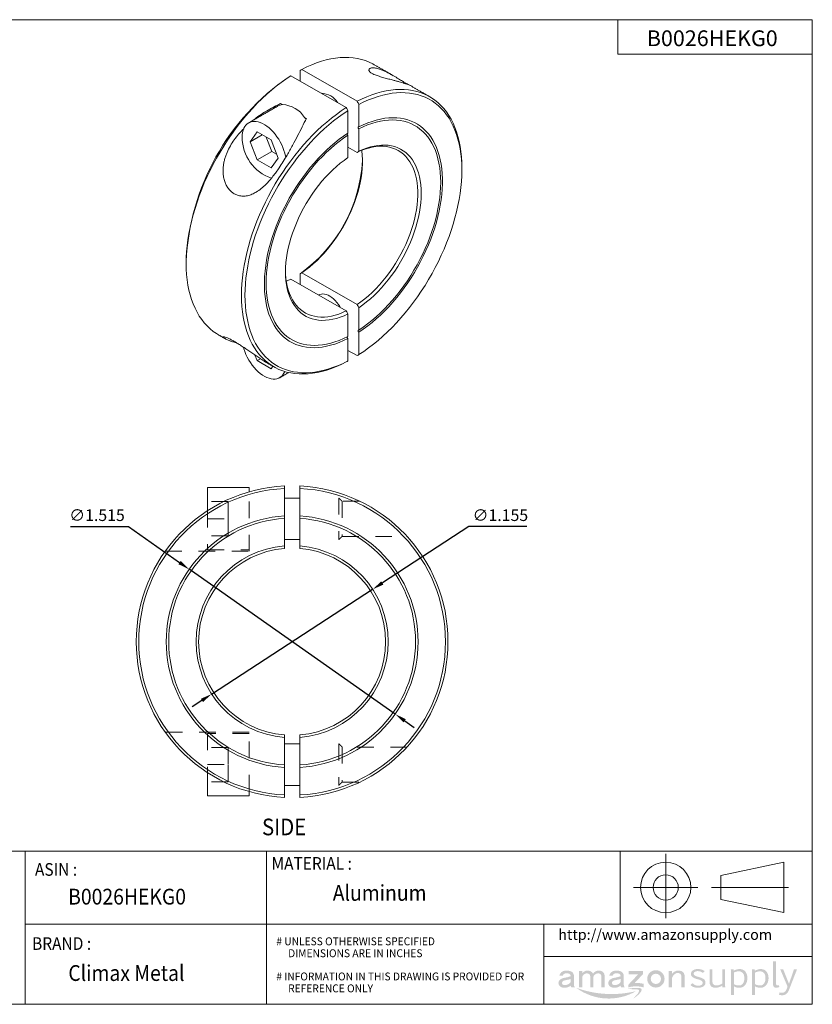
# Model space of a CAD drawing. Units: inches. Extents: x 0 to 7.82, y 0 to 5.92.
# Drawn here: x 3.05 to 7.82, y 0 to 5.92 of the extents above; entities that cross this region are included whole.
import ezdxf

# ---------------------------------------------------------------- set-up
doc = ezdxf.new("R2010")
doc.units = ezdxf.units.IN
doc.header["$MEASUREMENT"] = 0
doc.header["$PDSIZE"] = -1
doc.linetypes.add('HIDDEN', pattern=[0.075, 0.05, -0.025])
doc.layers.add('DIM', color=8, linetype='Continuous')
doc.layers.add('FORMAT', color=7, linetype='Continuous')
doc.styles.add('SLDTEXTSTYLE0', font='GOTHIC.TTF', dxfattribs={"width": 0.75})
doc.styles.add('SLDTEXTSTYLE1', font='GOTHIC.TTF', dxfattribs={"width": 0.6875})
doc.styles.get("Standard").update_dxf_attribs({"font": 'GOTHIC.TTF'})
doc.dimstyles.get("Standard").update_dxf_attribs({"dimtxt": 0.07, "dimasz": 0.07, "dimexe": 0.04, "dimexo": 0.05, "dimgap": 0.03, "dimtad": 1, "dimdec": 3, "dimzin": 0, "dimdsep": 46, "dimtxsty": 'Standard', "dimcen": 0.09, "dimadec": 0, "dimazin": 0, "dimtfac": 1, "dimtdec": 3, "dimtmove": 0, "dimatfit": 3, "dimfxl": 1, "dimtolj": 1, "dimtzin": 0, "dimarcsym": 0})

# ---------------------------------------------------------------- blocks, each defined once
blk = doc.blocks.new('Block3')
at = {"layer": 'FORMAT', "color": 7, "lineweight": 15}
for p, q in [((9.6231, 1.8727), (9.6231, 2.3826)), ((10.0589, 2.2108), (10.5599, 2.3152)), ((10.5599, 2.3152), (10.5599, 1.916)), ((10.0589, 2.0204), (10.0589, 2.2108)), ((9.3681, 2.1156), (9.8781, 2.1156)), ((9.9872, 2.1156), (10.5963, 2.1156)), ((10.5599, 1.916), (10.0589, 2.0204))]:
    blk.add_line(p, q, dxfattribs=at)
for radius in [0.1996, 0.0998]:
    blk.add_circle((9.6231, 2.1156), radius, dxfattribs=at)
blk = doc.blocks.new('Block2')
at = {"color": 7, "linetype": 'Continuous'}
blk.add_blockref('Block3', (-0.0283, 0.0201), dxfattribs=at)
blk = doc.blocks.new('amazon block')
h = blk.add_hatch(color=150)
h.paths.add_polyline_path([(1.1317, 0.0983, 0.048418), (1.0886, 0.1136, -0.10245), (1.0636, 0.1252, -0.519737), (1.066, 0.1501, -0.178416), (1.0975, 0.1562, -0.161156), (1.1309, 0.1417), (1.1439, 0.1561, 0.087961), (1.1258, 0.1672, 0.096844), (1.0865, 0.1727, 0.128965), (1.0533, 0.1634, 0.25206), (1.0376, 0.14, 0.299887), (1.0505, 0.1097, 0.087968), (1.0888, 0.0932, -0.090827), (1.1199, 0.0812, -0.446686), (1.1255, 0.0541, -0.205844), (1.0941, 0.0433, -0.232268), (1.0483, 0.0636), (1.0334, 0.0487, 0.08975), (1.055, 0.0337, 0.116278), (1.1001, 0.0272, 0.130549), (1.1349, 0.0379, 0.270044), (1.1506, 0.0687, 0.274755)])
h.paths.add_polyline_path([(1.205, 0.0712), (1.205, 0.1705), (1.1825, 0.1705), (1.1825, 0.0681, 0.231056), (1.2003, 0.0338, 0.103398), (1.222, 0.0271, 0.111366), (1.2563, 0.0321, 0.060457), (1.2804, 0.0438), (1.2824, 0.0293), (1.305, 0.0293), (1.303, 0.0456), (1.303, 0.1705), (1.2807, 0.1705), (1.2807, 0.0603, -0.092653), (1.2714, 0.0542, -0.066434), (1.252, 0.0471, -0.071359), (1.226, 0.0462, -0.36661)])
h.paths.add_polyline_path([(1.3489, -0.0301), (1.3716, -0.0301), (1.3716, 0.0381, 0.206548), (1.4332, 0.0295, 0.219443), (1.4714, 0.0681, 0.132304), (1.4755, 0.121, 0.164139), (1.4537, 0.1612, 0.20564), (1.4047, 0.1718, 0.065733), (1.3711, 0.1603), (1.3692, 0.1705), (1.3479, 0.1705), (1.3489, 0.1571)])
h.paths.add_polyline_path([(1.3716, 0.1448, -0.124234), (1.4081, 0.1549, -0.229841), (1.4393, 0.1435, -0.193426), (1.452, 0.117, -0.101399), (1.4501, 0.0758, -0.208336), (1.4261, 0.0471, -0.149686), (1.3834, 0.0497, -0.089916), (1.3716, 0.0565)], flags=16)
h.paths.add_polyline_path([(1.5364, 0.0381, 0.206548), (1.598, 0.0295, 0.219443), (1.6362, 0.0681, 0.132304), (1.6403, 0.121, 0.164139), (1.6185, 0.1612, 0.20564), (1.5695, 0.1718, 0.065733), (1.5359, 0.1603), (1.534, 0.1705), (1.5127, 0.1705), (1.5137, 0.1571), (1.5137, -0.0301), (1.5364, -0.0301)])
h.paths.add_polyline_path([(1.5364, 0.0565), (1.5364, 0.1448, -0.124234), (1.5729, 0.1549, -0.229841), (1.6041, 0.1435, -0.193426), (1.6168, 0.117, -0.101399), (1.6149, 0.0758, -0.208336), (1.5909, 0.0471, -0.149686), (1.5482, 0.0497, -0.089916)], flags=16)
h.paths.add_polyline_path([(1.7001, 0.2342), (1.6776, 0.2342), (1.6776, 0.0526, 0.300357), (1.6898, 0.0294, 0.177293), (1.7162, 0.0297), (1.7263, 0.0329), (1.7229, 0.0451), (1.7155, 0.0446, -0.403375), (1.7001, 0.0551)])
h.paths.add_polyline_path([(1.7566, 0.1705), (1.7332, 0.1705), (1.789, 0.0387, -0.124805), (1.7797, 0.0098, -0.204127), (1.7583, -0.0109, -0.158285), (1.7281, -0.0088), (1.7235, -0.0288, 0.0504), (1.7527, -0.031, 0.157331), (1.7787, -0.0219, 0.137964), (1.7998, 0.0061), (1.8639, 0.1705), (1.8404, 0.1705), (1.8014, 0.0576)])
h = blk.add_hatch(color=256)
h.paths.add_polyline_path([(0.1001, 0.1169), (0.0766, 0.1099), (0.0538, 0.1048, 0.1135), (0.0223, 0.0943, 0.335029), (0.0055, 0.0541, 0.252375), (0.0336, 0.0295, 0.100876), (0.0634, 0.0279, 0.155831), (0.1001, 0.0445), (0.1001, 0.0416, 0.160017), (0.105, 0.0294), (0.1351, 0.0294, -0.109658), (0.1287, 0.036, -0.137155), (0.125, 0.0492), (0.125, 0.124, 0.267077), (0.1012, 0.1552, 0.108503), (0.057, 0.1603, 0.334351), (0.0108, 0.1205), (0.0384, 0.1205, -0.281532), (0.0559, 0.1381, -0.177517), (0.0889, 0.1357, -0.248348)])
h.paths.add_polyline_path([(0.1001, 0.0952), (0.1001, 0.0722, -0.200474), (0.0676, 0.0493, -0.111504), (0.0436, 0.0491, -0.273859), (0.0327, 0.0607, -0.289643), (0.0396, 0.0788, -0.119025), (0.0556, 0.0853, -0.000655), (0.0799, 0.0902, 0.031015)], flags=16)
h.paths.add_polyline_path([(0.1653, 0.0294), (0.1902, 0.0294), (0.1902, 0.1101, -0.171664), (0.2015, 0.1296, -0.144855), (0.2205, 0.1387, -0.134009), (0.2387, 0.1365, -0.256346), (0.2518, 0.1192), (0.2518, 0.0294), (0.2769, 0.0294), (0.2769, 0.1122, -0.18308), (0.2904, 0.1313, -0.120685), (0.308, 0.1382, -0.215753), (0.3303, 0.1343, -0.267998), (0.3385, 0.1205), (0.3385, 0.0294), (0.3634, 0.0294), (0.3634, 0.1205), (0.3634, 0.1262, 0.27846), (0.3399, 0.1572, 0.149533), (0.3039, 0.1587, 0.179624), (0.2744, 0.1367, 0.119004), (0.2593, 0.1531, 0.15107), (0.2257, 0.1607, 0.122417), (0.2069, 0.1546, 0.090382), (0.1902, 0.1389), (0.1902, 0.1584), (0.1653, 0.1584)])
h.paths.add_polyline_path([(0.3944, 0.0541, 0.252375), (0.4225, 0.0295, 0.100876), (0.4522, 0.0279, 0.155831), (0.489, 0.0445), (0.4889, 0.0416, 0.160017), (0.4939, 0.0294), (0.5239, 0.0294, -0.109658), (0.5176, 0.036, -0.137155), (0.5139, 0.0492), (0.5139, 0.124, 0.267077), (0.49, 0.1552, 0.108503), (0.4459, 0.1603, 0.334351), (0.3997, 0.1205), (0.4272, 0.1205, -0.281532), (0.4448, 0.1381, -0.177517), (0.4778, 0.1357, -0.248348), (0.4889, 0.1169), (0.4655, 0.1099), (0.4427, 0.1048, 0.1135), (0.4111, 0.0943, 0.335029)])
h.paths.add_polyline_path([(0.4285, 0.0788, -0.119025), (0.4445, 0.0853, -0.000655), (0.4687, 0.0902, 0.031015), (0.4889, 0.0952), (0.4889, 0.0722, -0.200474), (0.4565, 0.0493, -0.111504), (0.4325, 0.0491, -0.273859), (0.4216, 0.0607, -0.289643)], flags=16)
h.paths.add_polyline_path([(0.6632, 0.1332), (0.6632, 0.1584), (0.5529, 0.1584), (0.5529, 0.1319), (0.6257, 0.1319), (0.5479, 0.0492), (0.5479, 0.0294, -0.147311), (0.6697, 0.0294), (0.6697, 0.0572, 0.074782), (0.5994, 0.0649)])
h.paths.add_polyline_path([(0.696, 0.0964, 1), (0.8315, 0.0964, 1)])
h.paths.add_polyline_path([(0.8039, 0.0964, -1), (0.7236, 0.0964, -1)], flags=16)
h.paths.add_polyline_path([(0.8641, 0.0294), (0.8892, 0.0294), (0.8892, 0.0949, -0.188488), (0.9042, 0.1271, -0.08255), (0.9201, 0.1392, -0.187986), (0.9446, 0.1408, -0.340069), (0.9619, 0.1182), (0.9619, 0.0294), (0.987, 0.0294), (0.987, 0.1267, 0.370983), (0.9482, 0.1601, 0.160618), (0.9134, 0.1549, 0.092011), (0.8892, 0.1354), (0.8892, 0.1584), (0.8641, 0.1584)])
blk.add_hatch(color=256).paths.add_polyline_path([(0.1429, 0.0268, 0.300557), (0.61, 0.001, -0.148665)])
h = blk.add_hatch(color=256)
edge = h.paths.add_edge_path()
edge.add_spline(control_points=[(0.5476, 0.0189), (0.5671, 0.0229), (0.5967, 0.0268), (0.673, 0.026), (0.634, -0.0268), (0.5802, -0.0638), (0.6123, -0.0309), (0.6249, -0.0181), (0.6384, 0.0136), (0.6021, 0.0146), (0.5795, 0.0159), (0.5642, 0.0167), (0.5423, 0.0179), (0.5476, 0.0189)], knot_values=[0, 0, 0, 0, 0.306028, 0.531197, 0.869524, 1.026136, 1.147416, 1.3155, 1.413679, 1.543957, 1.719337, 1.769191, 1.852441, 1.852441, 1.852441, 1.852441], degree=3, periodic=0)
blk = doc.blocks.new('*D21')
at = {"layer": 'Defpoints', "color": 0}
for p in [(5.1727, 2.4951), (4.2044, 1.8654)]:
    blk.add_point(p, dxfattribs=at)
at = {"layer": 'DIM', "color": 0, "lineweight": -2}
for p, q in [((5.7522, 2.872), (5.2313, 2.5332)), ((6.1001, 2.872), (5.7522, 2.872)), ((4.2044, 1.8654), (5.1727, 2.4951)), ((4.1457, 1.8272), (4.0871, 1.789))]:
    blk.add_line(p, q, dxfattribs=at)
at = {"layer": 'DIM', "color": 0}
for points in [[(5.225, 2.543), (5.2377, 2.5235), (5.1727, 2.4951)], [(4.1394, 1.837), (4.1521, 1.8174), (4.2044, 1.8654)]]:
    blk.add_solid(points, dxfattribs=at)
at = {"layer": 'DIM', "color": 0, "insert": (5.9411, 2.9409), "char_height": 0.07, "attachment_point": 5}
blk.add_mtext('\\A1;∅1.155', dxfattribs=at)
blk = doc.blocks.new('*D22')
at = {"layer": 'Defpoints', "color": 0}
for p in [(4.0687, 2.6156), (5.3084, 1.7448)]:
    blk.add_point(p, dxfattribs=at)
at = {"layer": 'DIM', "color": 0, "lineweight": -2}
for p, q in [((3.3557, 2.872), (3.7036, 2.872)), ((3.7036, 2.872), (4.0114, 2.6558)), ((5.3084, 1.7448), (4.0687, 2.6156)), ((5.3657, 1.7046), (5.423, 1.6644))]:
    blk.add_line(p, q, dxfattribs=at)
at = {"layer": 'DIM', "color": 0}
for points in [[(4.0181, 2.6654), (4.0047, 2.6463), (4.0687, 2.6156)], [(5.3724, 1.7142), (5.359, 1.6951), (5.3084, 1.7448)]]:
    blk.add_solid(points, dxfattribs=at)
at = {"layer": 'DIM', "color": 0, "insert": (3.5147, 2.9409), "char_height": 0.07, "attachment_point": 5}
blk.add_mtext('\\A1;∅1.515', dxfattribs=at)

msp = doc.modelspace()

# ---------------------------------------------------------------- linework, layer by layer
at = {"color": 7, "linetype": 'Continuous', "lineweight": 15}
for p, q in [((5.0139, 5.3913), (4.6816, 5.5832)), ((4.7367, 5.615), (4.7367, 5.5514)), ((5.0797, 5.4293), (4.7473, 5.6211)), ((4.6299, 5.4098), (4.6193, 5.4159)), ((5.0903, 5.2759), (5.0903, 5.4109)), ((4.7743, 5.3264), (4.7637, 5.3325)), ((4.7637, 5.3325), (4.772, 5.3215)), ((5.0245, 5.238), (5.0245, 5.373)), ((4.4358, 5.1855), (4.4779, 5.2454)), ((4.5087, 5.2276), (4.4358, 5.1855)), ((4.4779, 5.2454), (4.5621, 5.1968)), ((4.5331, 5.2135), (4.5663, 5.128)), ((5.0245, 5.0907), (5.0245, 5.2257)), ((5.0903, 5.1286), (5.0903, 5.2637)), ((4.4779, 5.077), (4.4358, 5.1855)), ((4.5621, 5.1968), (4.6042, 5.0883)), ((5.0245, 5.1543), (5.0797, 5.1224)), ((4.5663, 5.128), (4.4779, 5.077)), ((4.5663, 5.128), (4.5953, 5.1113)), ((4.5621, 5.0284), (4.4779, 5.077)), ((4.6042, 5.0883), (4.5621, 5.0284)), ((4.7367, 4.3927), (4.7367, 4.329)), ((5.0797, 4.207), (4.7473, 4.3989)), ((5.0139, 4.169), (4.6816, 4.3608)), ((5.0245, 4.0155), (5.0245, 4.1506)), ((5.0903, 4.0535), (5.0903, 4.1886)), ((5.0903, 3.9063), (5.0903, 4.0413)), ((5.0245, 3.8683), (5.0245, 4.0032)), ((5.0245, 3.932), (5.0797, 3.9002)), ((4.4779, 3.8702), (4.4649, 3.9036)), ((4.4977, 3.8816), (4.4779, 3.8702)), ((4.5621, 3.8215), (4.4779, 3.8702)), ((4.5726, 3.8365), (4.5621, 3.8215)), ((4.179, 3.1067), (4.179, 2.9672)), ((4.429, 3.1067), (4.429, 3.0811)), ((4.6425, 2.9363), (4.6425, 3.1016)), ((4.7355, 2.9363), (4.7355, 3.1015)), ((4.6425, 2.7559), (4.6425, 2.9213)), ((4.7355, 2.7558), (4.7355, 2.9212)), ((4.6425, 1.4391), (4.6425, 1.6046)), ((4.7355, 1.4392), (4.7355, 1.6046)), ((4.6425, 1.2589), (4.6425, 1.4241)), ((4.7355, 1.2589), (4.7355, 1.4242)), ((4.179, 1.3933), (4.179, 1.2537)), ((4.429, 1.2793), (4.429, 1.2537))]:
    msp.add_line(p, q, dxfattribs=at)
at = {"color": 7, "linetype": 'HIDDEN', "lineweight": 0}
for p, q in [((4.429, 2.7237), (4.429, 3.0811)), ((4.304, 3.0223), (4.179, 3.0223)), ((4.304, 2.9192), (4.304, 3.0223)), ((4.9698, 3.0442), (4.9698, 2.7942)), ((4.9891, 3.0249), (4.9891, 2.8136)), ((4.179, 2.9672), (4.179, 2.7317)), ((4.179, 2.9192), (4.304, 2.9192)), ((4.304, 2.8161), (4.304, 2.9192)), ((4.304, 2.8161), (4.179, 2.8161)), ((4.179, 1.6287), (4.179, 1.3933)), ((4.429, 1.2793), (4.429, 1.6367)), ((4.304, 1.5443), (4.179, 1.5443)), ((4.304, 1.4412), (4.304, 1.5443)), ((4.9698, 1.5662), (4.9698, 1.3162)), ((4.9891, 1.5469), (4.9891, 1.3356)), ((4.179, 1.4412), (4.304, 1.4412)), ((4.304, 1.3381), (4.304, 1.4412)), ((4.304, 1.3381), (4.179, 1.3381))]:
    msp.add_line(p, q, dxfattribs=at)
at = {"color": 7, "linetype": 'Continuous', "lineweight": 15, "flags": 128}
for points in [[(5.1828, 5.6493), (5.1736, 5.6544), (5.1517, 5.665), (5.129, 5.6739), (5.1055, 5.6812), (5.0812, 5.6867), (5.0561, 5.6906), (5.0304, 5.6927), (5.004, 5.6932), (4.9771, 5.6919), (4.9496, 5.6889), (4.9217, 5.6842), (4.8933, 5.6779), (4.8646, 5.6698), (4.8356, 5.6601), (4.8063, 5.6487), (4.7769, 5.6357), (4.7473, 5.6211)], [(4.2454, 4.0255), (4.234, 4.0324), (4.214, 4.0462), (4.195, 4.0616), (4.1771, 4.0785), (4.1603, 4.097), (4.1445, 4.1169), (4.1299, 4.1383), (4.1165, 4.1611), (4.1042, 4.1852), (4.0932, 4.2107), (4.0835, 4.2374), (4.0749, 4.2653), (4.0677, 4.2944), (4.0618, 4.3245), (4.0572, 4.3557), (4.0538, 4.3878), (4.0519, 4.4208), (4.0512, 4.4547), (4.0519, 4.4893), (4.0538, 4.5247), (4.0572, 4.5606), (4.0618, 4.5971), (4.0677, 4.6341), (4.0749, 4.6715), (4.0835, 4.7092), (4.0932, 4.7472), (4.1042, 4.7854), (4.1165, 4.8237), (4.1299, 4.862), (4.1445, 4.9002), (4.1603, 4.9384), (4.1771, 4.9763), (4.195, 5.0139), (4.214, 5.0512), (4.234, 5.0881), (4.2549, 5.1244), (4.2768, 5.1602), (4.2995, 5.1954), (4.3231, 5.2298), (4.3474, 5.2634), (4.3725, 5.2962), (4.3982, 5.3281), (4.4246, 5.3589), (4.4516, 5.3888), (4.4791, 5.4175), (4.5071, 5.4451), (4.5355, 5.4714), (4.5642, 5.4965), (4.5932, 5.5203), (4.6225, 5.5427), (4.652, 5.5637), (4.6816, 5.5832)], [(5.0797, 5.4293), (5.1092, 5.4439), (5.1387, 5.4568), (5.1679, 5.4682), (5.197, 5.4779), (5.2257, 5.486), (5.254, 5.4924), (5.282, 5.4971), (5.3094, 5.5), (5.3364, 5.5013), (5.3627, 5.5009), (5.3885, 5.4987), (5.4135, 5.4949), (5.4378, 5.4893), (5.4614, 5.4821), (5.4841, 5.4732), (5.5059, 5.4626), (5.5268, 5.4504), (5.5467, 5.4366), (5.5657, 5.4212), (5.5836, 5.4042), (5.6004, 5.3858), (5.6161, 5.3658), (5.6307, 5.3444), (5.6442, 5.3217), (5.6564, 5.2975), (5.6674, 5.2721), (5.6771, 5.2454), (5.6856, 5.2175), (5.6928, 5.1885), (5.6988, 5.1583), (5.7034, 5.1272), (5.7067, 5.0951), (5.7087, 5.0621), (5.7094, 5.0282)], [(5.0903, 3.9063), (5.1194, 3.9256), (5.1483, 3.9462), (5.1771, 3.9683), (5.2056, 3.9917), (5.2338, 4.0164), (5.2617, 4.0424), (5.2892, 4.0695), (5.3162, 4.0978), (5.3427, 4.1271), (5.3686, 4.1575), (5.3939, 4.1888), (5.4185, 4.2211), (5.4424, 4.2542), (5.4656, 4.288), (5.4879, 4.3226), (5.5094, 4.3577), (5.5299, 4.3935), (5.5495, 4.4297), (5.5681, 4.4664), (5.5857, 4.5034), (5.6023, 4.5407), (5.6177, 4.5781), (5.6321, 4.6157), (5.6453, 4.6534), (5.6573, 4.691), (5.6681, 4.7285), (5.6777, 4.7658), (5.686, 4.8029), (5.6931, 4.8397), (5.699, 4.876), (5.7035, 4.9119), (5.7067, 4.9472), (5.7087, 4.9819), (5.7094, 5.016), (5.7087, 5.0493), (5.7067, 5.0817), (5.7035, 5.1133), (5.699, 5.1439), (5.6931, 5.1736), (5.686, 5.2021), (5.6777, 5.2296), (5.6681, 5.2558), (5.6573, 5.2808), (5.6453, 5.3046), (5.6321, 5.327), (5.6177, 5.348), (5.6023, 5.3677), (5.5857, 5.3858), (5.5681, 5.4025), (5.5495, 5.4177), (5.5299, 5.4313), (5.5094, 5.4433), (5.4879, 5.4537), (5.4656, 5.4625), (5.4424, 5.4696), (5.4185, 5.4751), (5.3939, 5.4789), (5.3686, 5.4811), (5.3427, 5.4815), (5.3162, 5.4803), (5.2892, 5.4774), (5.2617, 5.4728), (5.2338, 5.4665), (5.2056, 5.4586), (5.1771, 5.4491), (5.1483, 5.4379), (5.1194, 5.4252), (5.0903, 5.4109)], [(5.0139, 3.8622), (4.9843, 3.8475), (4.9549, 3.8345), (4.9256, 3.8231), (4.8965, 3.8133), (4.8678, 3.8052), (4.8394, 3.7988), (4.8114, 3.7941), (4.7839, 3.7911), (4.757, 3.7898), (4.7306, 3.7902), (4.7048, 3.7923), (4.6797, 3.7961), (4.6554, 3.8017), (4.6318, 3.8089), (4.6091, 3.8178), (4.5873, 3.8283), (4.5663, 3.8405), (4.5464, 3.8543), (4.5274, 3.8697), (4.5095, 3.8867), (4.4926, 3.9051), (4.4769, 3.9251), (4.4623, 3.9465), (4.4488, 3.9692), (4.4366, 3.9934), (4.4256, 4.0188), (4.4158, 4.0455), (4.4073, 4.0735), (4.4001, 4.1025), (4.3941, 4.1326), (4.3895, 4.1638), (4.3862, 4.1959), (4.3842, 4.229), (4.3835, 4.2628), (4.3842, 4.2975), (4.3862, 4.3328), (4.3895, 4.3688), (4.3941, 4.4053), (4.4001, 4.4423), (4.4073, 4.4797), (4.4158, 4.5174), (4.4256, 4.5554), (4.4366, 4.5935), (4.4488, 4.6318), (4.4623, 4.6701), (4.4769, 4.7084), (4.4926, 4.7465), (4.5095, 4.7844), (4.5274, 4.8221), (4.5464, 4.8594), (4.5663, 4.8962), (4.5873, 4.9326), (4.6091, 4.9684), (4.6318, 5.0035), (4.6554, 5.0379), (4.6797, 5.0716), (4.7048, 5.1043), (4.7306, 5.1362), (4.757, 5.1671), (4.7839, 5.1969), (4.8114, 5.2257), (4.8394, 5.2532), (4.8678, 5.2796), (4.8965, 5.3047), (4.9256, 5.3284), (4.9549, 5.3508), (4.9843, 5.3718), (5.0139, 5.3913)], [(5.0245, 5.373), (4.9954, 5.3537), (4.9664, 5.3331), (4.9376, 5.311), (4.9091, 5.2876), (4.8808, 5.2629), (4.8529, 5.237), (4.8254, 5.2099), (4.7984, 5.1816), (4.7719, 5.1522), (4.7459, 5.1218), (4.7206, 5.0905), (4.6959, 5.0582), (4.672, 5.0252), (4.6488, 4.9913), (4.6265, 4.9567), (4.605, 4.9215), (4.5844, 4.8858), (4.5648, 4.8495), (4.5462, 4.8128), (4.5285, 4.7758), (4.512, 4.7385), (4.4965, 4.701), (4.4821, 4.6634), (4.4689, 4.6257), (4.4569, 4.5881), (4.4461, 4.5505), (4.4365, 4.5132), (4.4281, 4.4761), (4.421, 4.4393), (4.4152, 4.4029), (4.4106, 4.367), (4.4074, 4.3316), (4.4054, 4.2969), (4.4047, 4.2628), (4.4054, 4.2295), (4.4074, 4.197), (4.4106, 4.1654), (4.4152, 4.1348), (4.421, 4.1051), (4.4281, 4.0766), (4.4365, 4.0491), (4.4461, 4.0229), (4.4569, 3.9978), (4.4689, 3.9741), (4.4821, 3.9516), (4.4965, 3.9306), (4.512, 3.911), (4.5285, 3.8928), (4.5462, 3.8761), (4.5648, 3.861), (4.5844, 3.8474), (4.605, 3.8354), (4.6265, 3.825), (4.6488, 3.8162), (4.672, 3.8091), (4.6959, 3.8036), (4.7206, 3.7999), (4.7459, 3.7977), (4.7719, 3.7973), (4.7984, 3.7986), (4.8254, 3.8015), (4.8529, 3.8061), (4.8808, 3.8124), (4.9091, 3.8204), (4.9376, 3.8299), (4.9664, 3.8411), (4.9954, 3.8539), (5.0245, 3.8683)], [(5.0903, 5.2759), (5.1167, 5.2885), (5.1429, 5.2995), (5.169, 5.3089), (5.1947, 5.3166), (5.2201, 5.3227), (5.2452, 5.3271), (5.2697, 5.3299), (5.2938, 5.3309), (5.3173, 5.3303), (5.3401, 5.3279), (5.3622, 5.3239), (5.3836, 5.3182), (5.4042, 5.3108), (5.424, 5.3018), (5.4428, 5.2912), (5.4607, 5.279), (5.4776, 5.2652), (5.4935, 5.2499), (5.5083, 5.2331), (5.522, 5.2149), (5.5346, 5.1952), (5.546, 5.1742), (5.5562, 5.1518), (5.5652, 5.1282), (5.573, 5.1035), (5.5795, 5.0775), (5.5847, 5.0506), (5.5886, 5.0226), (5.5912, 4.9936), (5.5925, 4.9638), (5.5925, 4.9332), (5.5912, 4.9019), (5.5886, 4.87), (5.5847, 4.8374), (5.5795, 4.8044), (5.573, 4.771), (5.5652, 4.7373), (5.5562, 4.7033), (5.546, 4.6692), (5.5346, 4.635), (5.522, 4.6008), (5.5083, 4.5667), (5.4935, 4.5328), (5.4776, 4.4992), (5.4607, 4.4659), (5.4428, 4.433), (5.424, 4.4006), (5.4042, 4.3688), (5.3836, 4.3377), (5.3622, 4.3073), (5.3401, 4.2777), (5.3173, 4.249), (5.2938, 4.2212), (5.2697, 4.1945), (5.2452, 4.1689), (5.2201, 4.1444), (5.1947, 4.1211), (5.169, 4.0991), (5.1429, 4.0785), (5.1167, 4.0591), (5.0903, 4.0413)], [(4.3874, 5.2134), (4.3881, 5.2283), (4.39, 5.2423), (4.3933, 5.2552), (4.3978, 5.2669), (4.4036, 5.2773), (4.4105, 5.2864), (4.4184, 5.2939), (4.4274, 5.2999), (4.4373, 5.3043), (4.4481, 5.307), (4.4595, 5.3081), (4.4716, 5.3074), (4.4841, 5.305), (4.497, 5.301), (4.5101, 5.2953), (4.5233, 5.288), (4.5365, 5.2793), (4.5495, 5.2691), (4.5622, 5.2577), (4.5745, 5.245), (4.5863, 5.2312), (4.5974, 5.2165), (4.6077, 5.2011), (4.6172, 5.1849), (4.6257, 5.1683), (4.6331, 5.1514), (4.6395, 5.1344), (4.6446, 5.1173), (4.6485, 5.1005), (4.65, 5.0917)], [(5.0903, 4.0535), (5.1166, 4.0714), (5.1427, 4.0907), (5.1686, 4.1114), (5.1942, 4.1334), (5.2195, 4.1567), (5.2444, 4.1812), (5.2688, 4.2068), (5.2926, 4.2336), (5.3159, 4.2614), (5.3385, 4.2901), (5.3604, 4.3197), (5.3816, 4.3502), (5.4019, 4.3813), (5.4213, 4.4131), (5.4399, 4.4455), (5.4574, 4.4784), (5.474, 4.5116), (5.4895, 4.5452), (5.5039, 4.5791), (5.5172, 4.613), (5.5293, 4.6471), (5.5402, 4.6811), (5.5499, 4.7151), (5.5584, 4.7488), (5.5656, 4.7823), (5.5715, 4.8154), (5.5761, 4.848), (5.5794, 4.8801), (5.5814, 4.9117), (5.5821, 4.9425), (5.5814, 4.9726), (5.5794, 5.0018), (5.5761, 5.0301), (5.5715, 5.0574), (5.5656, 5.0837), (5.5584, 5.1089), (5.5499, 5.1328), (5.5402, 5.1555), (5.5293, 5.177), (5.5172, 5.197), (5.5039, 5.2157), (5.4895, 5.2329), (5.474, 5.2486), (5.4574, 5.2627), (5.4399, 5.2753), (5.4213, 5.2863), (5.4019, 5.2957), (5.3816, 5.3033), (5.3604, 5.3094), (5.3385, 5.3137), (5.3159, 5.3163), (5.2926, 5.3172), (5.2688, 5.3164), (5.2444, 5.3139), (5.2195, 5.3097), (5.1942, 5.3038), (5.1686, 5.2962), (5.1427, 5.287), (5.1166, 5.2761), (5.0903, 5.2637)], [(5.0245, 4.0032), (4.9981, 3.9906), (4.9718, 3.9796), (4.9458, 3.9701), (4.92, 3.9623), (4.8945, 3.9562), (4.8695, 3.9518), (4.8449, 3.949), (4.8208, 3.9479), (4.7973, 3.9485), (4.7744, 3.9508), (4.7522, 3.9548), (4.7308, 3.9605), (4.7102, 3.9678), (4.6904, 3.9768), (4.6715, 3.9874), (4.6536, 3.9996), (4.6367, 4.0134), (4.6208, 4.0287), (4.6059, 4.0455), (4.5922, 4.0638), (4.5796, 4.0835), (4.5681, 4.1045), (4.5579, 4.1268), (4.5489, 4.1504), (4.5412, 4.1752), (4.5347, 4.2012), (4.5294, 4.2282), (4.5255, 4.2562), (4.5229, 4.2852), (4.5216, 4.315), (4.5216, 4.3456), (4.5229, 4.3769), (4.5255, 4.4089), (4.5294, 4.4415), (4.5347, 4.4745), (4.5412, 4.5079), (4.5489, 4.5417), (4.5579, 4.5757), (4.5681, 4.6099), (4.5796, 4.6441), (4.5922, 4.6783), (4.6059, 4.7124), (4.6208, 4.7464), (4.6367, 4.78), (4.6536, 4.8134), (4.6715, 4.8463), (4.6904, 4.8787), (4.7102, 4.9105), (4.7308, 4.9416), (4.7522, 4.9721), (4.7744, 5.0017), (4.7973, 5.0304), (4.8208, 5.0581), (4.8449, 5.0848), (4.8695, 5.1105), (4.8945, 5.1349), (4.92, 5.1582), (4.9458, 5.1802), (4.9718, 5.2009), (4.9981, 5.2202), (5.0245, 5.238)], [(5.0245, 5.2257), (4.9982, 5.2079), (4.9721, 5.1886), (4.9461, 5.168), (4.9205, 5.146), (4.8952, 5.1227), (4.8703, 5.0982), (4.8458, 5.0725), (4.8219, 5.0458), (4.7986, 5.018), (4.776, 4.9892), (4.754, 4.9596), (4.7329, 4.9292), (4.7125, 4.898), (4.693, 4.8662), (4.6745, 4.8338), (4.6569, 4.8009), (4.6403, 4.7676), (4.6248, 4.734), (4.6103, 4.7001), (4.597, 4.6661), (4.5849, 4.632), (4.5739, 4.5979), (4.5642, 4.564), (4.5557, 4.5302), (4.5485, 4.4967), (4.5426, 4.4636), (4.538, 4.4309), (4.5347, 4.3987), (4.5327, 4.3672), (4.532, 4.3363), (4.5327, 4.3062), (4.5347, 4.277), (4.538, 4.2486), (4.5426, 4.2213), (4.5485, 4.195), (4.5557, 4.1698), (4.5642, 4.1458), (4.5739, 4.1231), (4.5849, 4.1017), (4.597, 4.0816), (4.6103, 4.063), (4.6248, 4.0458), (4.6403, 4.0301), (4.6569, 4.0159), (4.6745, 4.0033), (4.693, 3.9924), (4.7125, 3.983), (4.7329, 3.9754), (4.754, 3.9694), (4.776, 3.9651), (4.7986, 3.9625), (4.8219, 3.9616), (4.8458, 3.9624), (4.8703, 3.965), (4.8952, 3.9692), (4.9205, 3.9752), (4.9461, 3.9828), (4.9721, 3.9921), (4.9982, 4.003), (5.0245, 4.0155)], [(5.0797, 5.1224), (5.1027, 5.1327), (5.1256, 5.1413), (5.1482, 5.1483), (5.1704, 5.1535), (5.1922, 5.157), (5.2135, 5.1588), (5.2343, 5.1588), (5.2544, 5.1571), (5.2738, 5.1536), (5.2925, 5.1485), (5.3103, 5.1416), (5.3272, 5.133), (5.3431, 5.1227), (5.358, 5.1109), (5.3719, 5.0974), (5.3847, 5.0824), (5.3963, 5.066), (5.4067, 5.0481), (5.416, 5.0288), (5.4239, 5.0082), (5.4306, 4.9864), (5.4359, 4.9635), (5.44, 4.9394), (5.4427, 4.9144), (5.444, 4.8884), (5.444, 4.8617), (5.4427, 4.8341), (5.44, 4.806), (5.4359, 4.7773), (5.4306, 4.7481), (5.4239, 4.7186), (5.416, 4.6889), (5.4067, 4.659), (5.3963, 4.629), (5.3847, 4.5991), (5.3719, 4.5694), (5.358, 4.5399), (5.3431, 4.5108), (5.3272, 4.4822), (5.3103, 4.4541), (5.2925, 4.4266), (5.2738, 4.3999), (5.2544, 4.3741), (5.2343, 4.3491), (5.2135, 4.3252), (5.1922, 4.3023), (5.1704, 4.2807), (5.1482, 4.2602), (5.1256, 4.2411), (5.1027, 4.2233), (5.0797, 4.207)], [(5.0903, 5.1286), (5.1135, 5.139), (5.1366, 5.1478), (5.1594, 5.155), (5.1819, 5.1604), (5.2039, 5.1642), (5.2255, 5.1662), (5.2465, 5.1665), (5.2669, 5.1651), (5.2866, 5.1619), (5.3056, 5.157), (5.3237, 5.1505), (5.341, 5.1422), (5.3573, 5.1323), (5.3727, 5.1208), (5.387, 5.1077), (5.4002, 5.0931), (5.4123, 5.077), (5.4233, 5.0594), (5.433, 5.0405), (5.4415, 5.0203), (5.4488, 4.9988), (5.4547, 4.9761), (5.4594, 4.9523), (5.4627, 4.9275), (5.4647, 4.9018), (5.4654, 4.8751), (5.4647, 4.8478), (5.4627, 4.8197), (5.4594, 4.791), (5.4547, 4.7619), (5.4488, 4.7323), (5.4415, 4.7025), (5.433, 4.6724), (5.4233, 4.6422), (5.4123, 4.612), (5.4002, 4.5819), (5.387, 4.552), (5.3727, 4.5224), (5.3573, 4.4932), (5.341, 4.4644), (5.3237, 4.4362), (5.3056, 4.4087), (5.2866, 4.382), (5.2669, 4.356), (5.2465, 4.331), (5.2255, 4.3071), (5.2039, 4.2842), (5.1819, 4.2625), (5.1594, 4.242), (5.1366, 4.2228), (5.1135, 4.205), (5.0903, 4.1886)], [(4.7473, 4.3989), (4.7704, 4.4152), (4.7932, 4.4329), (4.8158, 4.4521), (4.8381, 4.4725), (4.8599, 4.4942), (4.8812, 4.517), (4.902, 4.541), (4.9221, 4.5659), (4.9415, 4.5918), (4.9601, 4.6185), (4.9779, 4.6459), (4.9948, 4.674), (5.0108, 4.7027), (5.0257, 4.7318), (5.0396, 4.7613), (5.0523, 4.791), (5.064, 4.8209), (5.0744, 4.8508), (5.0836, 4.8807), (5.0916, 4.9105), (5.0982, 4.94), (5.1036, 4.9691), (5.1076, 4.9978), (5.1103, 5.026), (5.1117, 5.0535), (5.1117, 5.0803), (5.1103, 5.1063), (5.1076, 5.1313), (5.1072, 5.1345)], [(5.0245, 4.1506), (5.0012, 4.1401), (4.9781, 4.1312), (4.9553, 4.124), (4.9328, 4.1185), (4.9107, 4.1147), (4.8891, 4.1126), (4.8681, 4.1123), (4.8476, 4.1137), (4.8279, 4.1168), (4.8089, 4.1217), (4.7907, 4.1282), (4.7734, 4.1364), (4.757, 4.1463), (4.7416, 4.1578), (4.7273, 4.1709), (4.714, 4.1855), (4.7019, 4.2017), (4.6909, 4.2192), (4.6812, 4.2382), (4.6726, 4.2584), (4.6654, 4.2799), (4.6594, 4.3026), (4.6547, 4.3264), (4.6514, 4.3513), (4.6494, 4.377), (4.6487, 4.4037), (4.6494, 4.4311), (4.6514, 4.4592), (4.6547, 4.4879), (4.6594, 4.5171), (4.6654, 4.5467), (4.6726, 4.5766), (4.6812, 4.6067), (4.6909, 4.6369), (4.7019, 4.6671), (4.714, 4.6972), (4.7273, 4.7272), (4.7416, 4.7568), (4.757, 4.7861), (4.7734, 4.8149), (4.7907, 4.8431), (4.8089, 4.8706), (4.8279, 4.8974), (4.8476, 4.9233), (4.8681, 4.9483), (4.8891, 4.9723), (4.9107, 4.9952), (4.9328, 5.0169), (4.9553, 5.0374), (4.9781, 5.0565), (5.0012, 5.0743), (5.0245, 5.0907)], [(5.0139, 4.169), (4.9913, 4.1588), (4.9688, 4.1503), (4.9466, 4.1433), (4.9248, 4.138), (4.9033, 4.1344), (4.8823, 4.1324), (4.8618, 4.1321), (4.8419, 4.1335), (4.8228, 4.1366), (4.8043, 4.1414), (4.7866, 4.1478), (4.7698, 4.1558), (4.7539, 4.1654), (4.739, 4.1767), (4.725, 4.1894), (4.7122, 4.2037), (4.7004, 4.2194), (4.6897, 4.2365), (4.6802, 4.2549), (4.6719, 4.2746), (4.6649, 4.2955), (4.6591, 4.3176), (4.6545, 4.3408), (4.6513, 4.3649), (4.6493, 4.39), (4.6487, 4.4099)], [(4.6816, 4.3608), (4.6589, 4.3507), (4.6534, 4.3484)], [(4.978, 4.1897), (4.975, 4.195), (4.9668, 4.2079), (4.9577, 4.2201), (4.948, 4.2313), (4.9377, 4.2414), (4.9271, 4.2503), (4.9162, 4.2577), (4.9053, 4.2636), (4.8946, 4.2678), (4.8841, 4.2704), (4.8741, 4.2713), (4.8647, 4.2705), (4.856, 4.2679), (4.851, 4.2655)], [(4.6442, 3.8048), (4.6395, 3.7947), (4.6331, 3.7849), (4.6257, 3.7766), (4.6172, 3.7698), (4.6077, 3.7646), (4.5974, 3.7611), (4.5863, 3.7592), (4.5745, 3.759), (4.5622, 3.7606), (4.5495, 3.7638), (4.5365, 3.7686), (4.5233, 3.7751), (4.5101, 3.7831), (4.497, 3.7926), (4.4841, 3.8034), (4.4716, 3.8155), (4.4595, 3.8287), (4.4481, 3.843), (4.4373, 3.8581), (4.4274, 3.8739), (4.4184, 3.8903), (4.4105, 3.907), (4.4036, 3.9241), (4.3978, 3.9411), (4.395, 3.9513)]]:
    msp.add_lwpolyline(points, dxfattribs=at)
at = {"color": 7, "linetype": 'Continuous', "lineweight": 15}
for centre, radius, start, end in [((5.4743, 4.4005), 1.4247, 124.32526, 177.32524), ((4.8634, 5.3626), 0.1148, 30.72361, 89.28177), ((4.6357, 5.3469), 0.0716, 128.69065, 147.51511), ((4.6357, 5.3442), 0.0658, 95.07923, 119.75379), ((4.6205, 5.239), 0.171, 33.14804, 86.85733), ((4.6507, 5.2157), 0.2633, 180.49725, 250.77407), ((4.2168, 5.1229), 0.8964, 305.45082, 356.81269), ((4.6885, 2.1802), 0.9375, 92.81244, 267.18756), ((4.6885, 2.1802), 0.9225, 92.85821, 267.14179), ((4.6885, 2.1802), 0.9375, 272.87363, 87.12637), ((4.6885, 2.1802), 0.9225, 272.9204, 87.0796), ((4.6885, 2.1802), 0.7575, 93.48149, 266.51851), ((4.6885, 2.1802), 0.7425, 93.55191, 266.44809), ((4.6885, 2.1802), 0.7575, 273.55727, 86.44273), ((4.6885, 2.1802), 0.7425, 273.62923, 86.37077), ((4.6885, 2.1802), 0.5775, 94.56866, 265.43134), ((4.6885, 2.1802), 0.5625, 94.69076, 265.30924), ((4.6885, 2.1802), 0.5775, 274.6682, 85.3318), ((4.6885, 2.1802), 0.5625, 274.79297, 85.20703)]:
    msp.add_arc(centre, radius, start, end, dxfattribs=at)
for points, knots in [([(5.4005, 5.5236), (5.4006, 5.5235), (5.4011, 5.5233), (5.398, 5.5247), (5.3906, 5.5276), (5.3789, 5.5319), (5.3645, 5.5368), (5.3489, 5.5417), (5.3331, 5.5464), (5.3156, 5.5513), (5.2948, 5.5569), (5.2702, 5.5634), (5.2464, 5.5696), (5.2266, 5.5751), (5.2127, 5.5792), (5.1997, 5.5835), (5.1864, 5.5883), (5.1725, 5.5943), (5.1609, 5.6013), (5.1544, 5.6072), (5.1513, 5.612), (5.1498, 5.6171), (5.1512, 5.6222), (5.1558, 5.6263), (5.1622, 5.629), (5.1699, 5.6304), (5.1789, 5.6306), (5.1893, 5.6296), (5.2007, 5.6273), (5.2161, 5.6229), (5.2327, 5.6166), (5.2503, 5.6085), (5.265, 5.6011), (5.2811, 5.5925), (5.2975, 5.5831), (5.3136, 5.5737), (5.3278, 5.5652), (5.3412, 5.5572), (5.3551, 5.5489), (5.3639, 5.5438), (5.369, 5.5408)], [0, 0, 0, 0, 0.010054, 0.041836, 0.074505, 0.111251, 0.148662, 0.177953, 0.207453, 0.237565, 0.267873, 0.307601, 0.347966, 0.367249, 0.386744, 0.402047, 0.417684, 0.438465, 0.459359, 0.478465, 0.494679, 0.511325, 0.541762, 0.572931, 0.601035, 0.629349, 0.658238, 0.687301, 0.716045, 0.744978, 0.793076, 0.817784, 0.842743, 0.869049, 0.895902, 0.91728, 0.93921, 0.956637, 0.974539, 1, 1, 1, 1]), ([(5.369, 5.5408), (5.3736, 5.5382), (5.3776, 5.5359), (5.3848, 5.5318), (5.388, 5.5301), (5.3958, 5.5259), (5.399, 5.5244), (5.4002, 5.5238)], [0, 0, 0, 0, 0.25, 0.25, 0.5, 0.5, 1, 1, 1, 1]), ([(4.454, 5.3153), (4.454, 5.3153), (4.4663, 5.3257), (4.4927, 5.3442), (4.5332, 5.3706), (4.5755, 5.3946), (4.6047, 5.4088), (4.6193, 5.4159)], [0, 0, 0, 0, 0.000321, 0.248436, 0.496577, 0.748282, 1, 1, 1, 1]), ([(4.7743, 5.3264), (4.7659, 5.3095), (4.749, 5.2757), (4.7214, 5.2214), (4.6965, 5.1742), (4.675, 5.1352), (4.6566, 5.1028), (4.6354, 5.0674), (4.6134, 5.0333), (4.5926, 5.0035), (4.5732, 4.9779), (4.5525, 4.953), (4.5291, 4.9281), (4.5026, 4.9041), (4.4746, 4.8841), (4.4466, 4.8697), (4.4198, 4.8611), (4.3925, 4.8582), (4.3673, 4.8614), (4.3444, 4.8702), (4.3251, 4.8829), (4.3085, 4.8995), (4.295, 4.919), (4.2844, 4.9416), (4.2769, 4.967), (4.2729, 4.995), (4.2728, 5.022), (4.2753, 5.0467), (4.2795, 5.0688), (4.2854, 5.0908), (4.2953, 5.1188), (4.3108, 5.1522), (4.3334, 5.1894), (4.3595, 5.224), (4.3809, 5.2489), (4.3941, 5.2616), (4.397, 5.2643)], [0, 0, 0, 0, 0.056522, 0.113391, 0.171569, 0.200967, 0.230363, 0.267737, 0.305389, 0.331556, 0.357718, 0.384683, 0.411637, 0.443193, 0.475483, 0.502015, 0.529264, 0.55583, 0.583407, 0.606606, 0.630566, 0.652446, 0.67493, 0.697453, 0.720518, 0.745424, 0.770853, 0.789534, 0.808218, 0.827427, 0.846639, 0.882512, 0.918865, 0.95454, 0.990224, 1, 1, 1, 1]), ([(5.0903, 5.2637), (5.0889, 5.2645), (5.0875, 5.2659), (5.0856, 5.2693), (5.085, 5.2713), (5.085, 5.2745), (5.0855, 5.2757), (5.0875, 5.2769), (5.0889, 5.2767), (5.0903, 5.2759)], [0, 0, 0, 0, 0.25, 0.25, 0.5, 0.5, 0.75, 0.75, 1, 1, 1, 1]), ([(5.0193, 5.2344), (5.0193, 5.2344), (5.0192, 5.2336), (5.0197, 5.2319), (5.0207, 5.2296), (5.0222, 5.2276), (5.0236, 5.2263), (5.0243, 5.2259), (5.0245, 5.2257)], [0, 0, 0, 0, 0.022682, 0.249673, 0.476585, 0.703174, 0.92934, 1, 1, 1, 1]), ([(5.0903, 4.0413), (5.0889, 4.0421), (5.0875, 4.0435), (5.0856, 4.0469), (5.085, 4.0489), (5.085, 4.052), (5.0855, 4.0533), (5.0875, 4.0545), (5.0889, 4.0543), (5.0903, 4.0535)], [0, 0, 0, 0, 0.25, 0.25, 0.5, 0.5, 0.75, 0.75, 1, 1, 1, 1]), ([(4.3575, 3.9755), (4.3495, 3.9777), (4.335, 3.9818), (4.3171, 3.9882), (4.3023, 3.994), (4.2899, 3.9998), (4.2798, 4.0055), (4.2734, 4.0105), (4.2723, 4.0136), (4.2765, 4.0143), (4.2851, 4.0124), (4.2986, 4.0074), (4.3156, 3.9994), (4.3353, 3.9888), (4.3557, 3.9767), (4.3774, 3.963), (4.3995, 3.9485), (4.4223, 3.9329), (4.4458, 3.9167), (4.4697, 3.9003), (4.4913, 3.8857), (4.5102, 3.8734), (4.5254, 3.8639), (4.5347, 3.8585), (4.5388, 3.8561)], [0, 0, 0, 0, 0.058669, 0.106106, 0.153822, 0.202604, 0.251865, 0.309244, 0.367959, 0.416203, 0.465751, 0.514057, 0.5642, 0.606384, 0.649952, 0.689737, 0.73062, 0.771576, 0.813516, 0.858802, 0.905042, 0.93888, 0.972984, 1, 1, 1, 1]), ([(5.0193, 4.013), (5.0193, 4.0126), (5.0192, 4.0115), (5.0197, 4.0094), (5.0207, 4.0071), (5.0222, 4.0051), (5.0236, 4.0038), (5.0243, 4.0034), (5.0245, 4.0032)], [0, 0, 0, 0, 0.126739, 0.329566, 0.532308, 0.734759, 0.936841, 1, 1, 1, 1]), ([(4.6425, 2.9363), (4.6425, 2.9363), (4.6425, 2.9355), (4.6425, 2.9327), (4.6425, 2.9308), (4.6425, 2.9269), (4.6425, 2.9249), (4.6425, 2.9221), (4.6425, 2.9213), (4.6425, 2.9213)], [0, 0, 0, 0, 0.25, 0.25, 0.5, 0.5, 0.75, 0.75, 1, 1, 1, 1]), ([(4.7355, 2.9212), (4.7355, 2.9212), (4.7355, 2.922), (4.7355, 2.9248), (4.7355, 2.9268), (4.7355, 2.9307), (4.7355, 2.9326), (4.7355, 2.9355), (4.7355, 2.9363), (4.7355, 2.9363)], [0, 0, 0, 0, 0.25, 0.25, 0.5, 0.5, 0.75, 0.75, 1, 1, 1, 1]), ([(4.6425, 1.4391), (4.6425, 1.4391), (4.6425, 1.4383), (4.6425, 1.4356), (4.6425, 1.4336), (4.6425, 1.4297), (4.6425, 1.4277), (4.6425, 1.4249), (4.6425, 1.4241), (4.6425, 1.4241)], [0, 0, 0, 0, 0.25, 0.25, 0.5, 0.5, 0.75, 0.75, 1, 1, 1, 1]), ([(4.7355, 1.4242), (4.7355, 1.4242), (4.7355, 1.425), (4.7355, 1.4278), (4.7355, 1.4297), (4.7355, 1.4336), (4.7355, 1.4356), (4.7355, 1.4384), (4.7355, 1.4392), (4.7355, 1.4392)], [0, 0, 0, 0, 0.25, 0.25, 0.5, 0.5, 0.75, 0.75, 1, 1, 1, 1])]:
    msp.add_open_spline(points, degree=3, knots=knots, dxfattribs=at)
for points, degree in [([(5.2972, 5.5832), (5.1828, 5.6493)], 1), ([(4.6816, 5.5832), (4.678, 5.5811), (4.6745, 5.5791), (4.671, 5.5771)], 3), ([(4.7367, 5.615), (4.7403, 5.617), (4.7438, 5.6191), (4.7473, 5.6211)], 3), ([(5.5152, 5.4575), (5.4005, 5.5236)], 1), ([(4.603, 5.4013), (4.4263, 5.2993)], 1), ([(5.0245, 5.373), (5.021, 5.3791), (5.0174, 5.3852), (5.0139, 5.3913)], 3), ([(5.0797, 5.4293), (5.0832, 5.4231), (5.0867, 5.417), (5.0903, 5.4109)], 3), ([(5.0797, 5.1224), (5.0832, 5.1245), (5.0867, 5.1265), (5.0903, 5.1286)], 3), ([(5.7094, 5.016), (5.7094, 5.0282)], 1), ([(4.0512, 4.4669), (4.0512, 4.4547)], 1), ([(4.7473, 4.3989), (4.7438, 4.3968), (4.7403, 4.3948), (4.7367, 4.3927)], 3), ([(4.851, 4.2655), (4.8489, 4.2643)], 1), ([(5.0903, 4.1886), (5.0867, 4.1947), (5.0832, 4.2009), (5.0797, 4.207)], 3), ([(5.0139, 4.169), (5.0174, 4.1629), (5.021, 4.1567), (5.0245, 4.1506)], 3), ([(4.2454, 4.0255), (4.2845, 4.0029)], 1), ([(4.5388, 3.8561), (4.5777, 3.8336)], 1), ([(5.0139, 3.8622), (5.0174, 3.8642), (5.021, 3.8663), (5.0245, 3.8683)], 3), ([(5.0903, 3.9063), (5.0867, 3.9043), (5.0832, 3.9022), (5.0797, 3.9002)], 3), ([(4.6137, 3.7677), (4.6675, 3.7987)], 1), ([(4.429, 3.1067), (4.179, 3.1067)], 1), ([(4.6425, 3.1016), (4.6425, 3.1066), (4.6425, 3.1116), (4.6425, 3.1166)], 3), ([(4.7355, 3.1165), (4.7355, 3.1115), (4.7355, 3.1065), (4.7355, 3.1015)], 3), ([(4.7355, 3.0442), (4.6425, 3.0442)], 1), ([(4.6425, 2.7942), (4.7355, 2.7942)], 1), ([(4.6425, 2.7559), (4.6425, 2.7509), (4.6425, 2.7458), (4.6425, 2.7408)], 3), ([(4.7355, 2.7408), (4.7355, 2.7458), (4.7355, 2.7508), (4.7355, 2.7558)], 3), ([(4.6425, 1.6196), (4.6425, 1.6146), (4.6425, 1.6096), (4.6425, 1.6046)], 3), ([(4.7355, 1.6046), (4.7355, 1.6097), (4.7355, 1.6147), (4.7355, 1.6197)], 3), ([(4.7355, 1.5662), (4.6425, 1.5662)], 1), ([(4.6425, 1.3162), (4.7355, 1.3162)], 1), ([(4.179, 1.2537), (4.429, 1.2537)], 1), ([(4.6425, 1.2438), (4.6425, 1.2489), (4.6425, 1.2539), (4.6425, 1.2589)], 3), ([(4.7355, 1.2589), (4.7355, 1.2539), (4.7355, 1.2489), (4.7355, 1.2439)], 3)]:
    msp.add_open_spline(points, degree=degree, dxfattribs=at)
at = {"color": 7, "linetype": 'HIDDEN', "lineweight": 0}
for points in [[(4.9891, 3.0249), (4.9698, 3.0442)], [(5.096, 3.0249), (4.9891, 3.0249)], [(4.9698, 2.7942), (4.9891, 2.8136)], [(4.9891, 2.8136), (5.3798, 2.8136)], [(3.9249, 2.7237), (4.429, 2.7237)], [(4.179, 2.7317), (4.429, 2.7317)], [(4.429, 1.6367), (3.9249, 1.6367)], [(4.429, 1.6287), (4.179, 1.6287)], [(4.9891, 1.5469), (4.9698, 1.5662)], [(5.3795, 1.5469), (4.9891, 1.5469)], [(4.9698, 1.3162), (4.9891, 1.3356)], [(4.9891, 1.3356), (5.0953, 1.3356)]]:
    msp.add_open_spline(points, degree=1, dxfattribs=at)
at = {"layer": 'FORMAT', "lineweight": 15}
for p, q in [((6.6482, 5.9201), (6.6482, 5.7135)), ((6.6482, 5.7135), (7.8175, 5.7135)), ((0, 0.9201), (3.0821, 0.9201)), ((3.0821, 0.9201), (7.8175, 0.9201)), ((3.0821, 0.9201), (3.0821, 0)), ((4.5347, 0.9201), (4.5347, 0)), ((6.6621, 0.9201), (6.6621, 0.4825)), ((4.5347, 0.4825), (3.0821, 0.4825)), ((7.8175, 0.4825), (4.5347, 0.4825)), ((6.2033, 0), (6.2033, 0.4825)), ((7.8175, 0.2876), (6.2033, 0.2876))]:
    msp.add_line(p, q, dxfattribs=at)
msp.add_lwpolyline([(0, 0), (7.8175, 0), (7.8175, 5.9201), (0, 5.9201)], close=True, dxfattribs=at)

# ---------------------------------------------------------------- block references
at = {"color": 7, "linetype": 'Continuous', "xscale": 0.7589837069203721, "yscale": 0.7589837069203402, "zscale": 0.7589837069203433}
msp.add_blockref('Block2', (-0.3468, -0.9183), dxfattribs=at)
at = {"xscale": 0.7717303722539057, "yscale": 0.7717303722539057, "zscale": 0.7717303722539057}
msp.add_blockref('amazon block', (6.287, 0.0786), dxfattribs=at)

# ---------------------------------------------------------------- texts
at = {"color": 160, "linetype": 'Continuous', "lineweight": 0, "insert": (6.2892, 0.4508), "char_height": 0.063249, "attachment_point": 1, "style": 'SLDTEXTSTYLE0'}
msp.add_mtext('http://www.amazonsupply.com', dxfattribs=at)
at = {"layer": 'FORMAT', "color": 7, "style": 'SLDTEXTSTYLE1'}
msp.add_text('B0026HEKG0', height=0.09487, dxfattribs=at).set_placement((6.8219, 5.761))
at = {"layer": 'FORMAT', "color": 7, "style": 'SLDTEXTSTYLE1', "width": 0.9}
for s, height, p in [('SIDE', 0.1, (4.5072, 1.0164)), ('ASIN :', 0.0759, (3.1415, 0.7729)), ('MATERIAL :', 0.0759, (4.5644, 0.8092)), ('B0026HEKG0', 0.09487, (3.3413, 0.5999)), ('BRAND :', 0.0759, (3.1242, 0.3274)), ('Climax Metal ', 0.094873, (3.3422, 0.1406))]:
    msp.add_text(s, height=height, dxfattribs=at).set_placement(p)
at = {"layer": 'FORMAT', "color": 0, "style": 'SLDTEXTSTYLE1'}
for s, height, width, p in [('Aluminum ', 0.09487, 0.9, (4.9328, 0.6224)), ('# UNLESS OTHERWISE SPECIFIED', 0.047436, 0.95, (4.5934, 0.355)), ('DIMENSIONS ARE IN INCHES', 0.047436, 0.95, (4.6646, 0.2833)), ('# INFORMATION IN THIS DRAWING IS PROVIDED FOR', 0.047436, 0.95, (4.5934, 0.1438)), ('REFERENCE ONLY', 0.047436, 0.95, (4.6645, 0.0721))]:
    msp.add_text(s, height=height, dxfattribs=dict(at, width=width)).set_placement(p)

# ---------------------------------------------------------------- dimensions: what is measured, and where the dimension line sits
at = {"layer": 'DIM'}
for p1, p2, picture, middle in [((5.3084, 1.7448), (4.0687, 2.6156), '*D22', (3.5147, 2.872)), ((4.2044, 1.8654), (5.1727, 2.4951), '*D21', (5.9411, 2.872))]:
    dim = msp.add_diameter_dim_2p(p1=p1, p2=p2, dimstyle='Standard', override={"dimtih": 1, "dimtoh": 1}, dxfattribs=at)
    dim.commit()
    dim.dimension.update_dxf_attribs({"geometry": picture, "text_midpoint": middle, "dimtype": 163})

doc.saveas('drawing.dxf')
